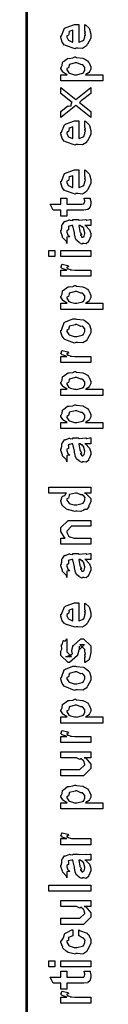
# Model space of a CAD drawing. Extents: x 0.3 to 8, y 0.6 to 11.4.
# Drawn here: x 0.3 to 0.4, y 9.1 to 10.2 of the extents above; entities that cross this region are included whole.
import ezdxf

# ---------------------------------------------------------------- set-up
doc = ezdxf.new("R2010")
doc.units = 0
doc.layers.get('0').update_dxf_attribs({"linetype": 'CONTINUOUS'})

msp = doc.modelspace()

# ---------------------------------------------------------------- linework, layer by layer
at = {"color": 0, "const_width": 0.003333}
msp.add_lwpolyline([(0.314144, 11.3765), (0.314144, 0.594021)], dxfattribs=at)
at = {"color": 0}
for points in [[(0.382288, 10.2239), (0.382288, 10.2306), (0.383372, 10.2299), (0.387169, 10.2266), (0.387496, 10.2261), (0.387929, 10.2253), (0.389232, 10.2193), (0.389232, 10.2174), (0.389232, 10.2147), (0.385433, 10.2074), (0.384674, 10.2068), (0.384349, 10.2055), (0.379792, 10.2024), (0.373986, 10.2028), (0.372088, 10.2028), (0.370949, 10.2023), (0.359826, 10.2061), (0.359067, 10.2068), (0.358578, 10.2066), (0.355757, 10.21), (0.354292, 10.2154), (0.354292, 10.2172), (0.354889, 10.2175), (0.358632, 10.2263), (0.3595, 10.2269), (0.360476, 10.2273), (0.370297, 10.2308), (0.373607, 10.2308), (0.373607, 10.2307), (0.374746, 10.2308), (0.375125, 10.2308), (0.375125, 10.21), (0.375722, 10.21), (0.380225, 10.2119), (0.380551, 10.2122), (0.381147, 10.2122), (0.382288, 10.2161), (0.382288, 10.2174), (0.382342, 10.2173), (0.383156, 10.2184), (0.382288, 10.2204), (0.382288, 10.2211), (0.382342, 10.221), (0.383156, 10.2212), (0.382288, 10.2232), (0.382288, 10.2239)], [(0.368181, 10.21), (0.368181, 10.2239), (0.368181, 10.2239), (0.36384, 10.2224), (0.363624, 10.2222), (0.363949, 10.2214), (0.363299, 10.2183), (0.361236, 10.2173), (0.361236, 10.217), (0.361236, 10.2159), (0.362864, 10.2125), (0.36319, 10.2122), (0.364113, 10.2118), (0.366933, 10.2103), (0.367856, 10.21), (0.368181, 10.21)], [(0.403338, 10.1646), (0.354292, 10.1646), (0.354292, 10.1718), (0.361671, 10.1718), (0.361671, 10.1718), (0.356517, 10.1749), (0.356246, 10.1752), (0.356354, 10.1753), (0.354292, 10.179), (0.354292, 10.1802), (0.35451, 10.1802), (0.355703, 10.1826), (0.356082, 10.1862), (0.356463, 10.1867), (0.357222, 10.1871), (0.36205, 10.1909), (0.362756, 10.1911), (0.364113, 10.1909), (0.368453, 10.1915), (0.370676, 10.1926), (0.371436, 10.1926), (0.372629, 10.192), (0.380063, 10.1911), (0.380768, 10.1909), (0.381961, 10.1903), (0.385433, 10.1882), (0.386682, 10.1866), (0.387061, 10.1861), (0.387604, 10.1855), (0.389232, 10.181), (0.389232, 10.1796), (0.389232, 10.1784), (0.387767, 10.1753), (0.387496, 10.175), (0.387278, 10.1744), (0.383372, 10.172), (0.382938, 10.1718), (0.403338, 10.1718), (0.403338, 10.1646)], [(0.371871, 10.1718), (0.373064, 10.1717), (0.379465, 10.1734), (0.3799, 10.1737), (0.380606, 10.1738), (0.382288, 10.1773), (0.382288, 10.1785), (0.382288, 10.1785), (0.382504, 10.1803), (0.380117, 10.1832), (0.379683, 10.1835), (0.379683, 10.1835), (0.377567, 10.1836), (0.373118, 10.1857), (0.371653, 10.1857), (0.371057, 10.1856), (0.364275, 10.1838), (0.36384, 10.1835), (0.364113, 10.1827), (0.363299, 10.1798), (0.361236, 10.179), (0.361236, 10.1787), (0.361236, 10.1776), (0.363569, 10.174), (0.364058, 10.1737), (0.365414, 10.1732), (0.370243, 10.1718), (0.371871, 10.1718)], [(0.389232, 10.1217), (0.371653, 10.1358), (0.354292, 10.1217), (0.354292, 10.1286), (0.362539, 10.1351), (0.363244, 10.1348), (0.36639, 10.1354), (0.366879, 10.1389), (0.367313, 10.1393), (0.367313, 10.1393), (0.36281, 10.1427), (0.362539, 10.143), (0.354292, 10.1497), (0.354292, 10.1566), (0.371653, 10.1425), (0.389232, 10.1566), (0.389232, 10.1499), (0.378164, 10.141), (0.376211, 10.1393), (0.389232, 10.1286), (0.389232, 10.1217)], [(0.382288, 10.1107), (0.382288, 10.1175), (0.383372, 10.1167), (0.387169, 10.1134), (0.387496, 10.1129), (0.387929, 10.1121), (0.389232, 10.1062), (0.389232, 10.1042), (0.389232, 10.1016), (0.385433, 10.0942), (0.384674, 10.0936), (0.384349, 10.0923), (0.379792, 10.0893), (0.373986, 10.0897), (0.372088, 10.0897), (0.370949, 10.0891), (0.359826, 10.0929), (0.359067, 10.0936), (0.358578, 10.0934), (0.355757, 10.0968), (0.354292, 10.1022), (0.354292, 10.104), (0.354889, 10.1043), (0.358632, 10.1131), (0.3595, 10.1138), (0.360476, 10.1142), (0.370297, 10.1177), (0.373607, 10.1177), (0.373607, 10.1176), (0.374746, 10.1177), (0.375125, 10.1177), (0.375125, 10.0968), (0.375722, 10.0968), (0.380225, 10.0987), (0.380551, 10.099), (0.381147, 10.0991), (0.382288, 10.1029), (0.382288, 10.1042), (0.382342, 10.1042), (0.383156, 10.1053), (0.382288, 10.1072), (0.382288, 10.1079), (0.382342, 10.1078), (0.383156, 10.108), (0.382288, 10.11), (0.382288, 10.1107)], [(0.368181, 10.0968), (0.368181, 10.1107), (0.368181, 10.1107), (0.36384, 10.1092), (0.363624, 10.109), (0.363949, 10.1082), (0.363299, 10.1051), (0.361236, 10.1041), (0.361236, 10.1038), (0.361236, 10.1027), (0.362864, 10.0993), (0.36319, 10.099), (0.364113, 10.0986), (0.366933, 10.0972), (0.367856, 10.0968), (0.368181, 10.0968)], [(0.382288, 10.0533), (0.382288, 10.06), (0.383372, 10.0592), (0.387169, 10.056), (0.387496, 10.0554), (0.387929, 10.0546), (0.389232, 10.0487), (0.389232, 10.0468), (0.389232, 10.0441), (0.385433, 10.0368), (0.384674, 10.0361), (0.384349, 10.0348), (0.379792, 10.0318), (0.373986, 10.0322), (0.372088, 10.0322), (0.370949, 10.0316), (0.359826, 10.0355), (0.359067, 10.0361), (0.358578, 10.036), (0.355757, 10.0394), (0.354292, 10.0448), (0.354292, 10.0466), (0.354889, 10.0469), (0.358632, 10.0557), (0.3595, 10.0563), (0.360476, 10.0567), (0.370297, 10.0602), (0.373607, 10.0602), (0.373607, 10.0601), (0.374746, 10.0602), (0.375125, 10.0602), (0.375125, 10.0394), (0.375722, 10.0394), (0.380225, 10.0412), (0.380551, 10.0416), (0.381147, 10.0416), (0.382288, 10.0455), (0.382288, 10.0468), (0.382342, 10.0467), (0.383156, 10.0478), (0.382288, 10.0497), (0.382288, 10.0505), (0.382342, 10.0503), (0.383156, 10.0506), (0.382288, 10.0526), (0.382288, 10.0533)], [(0.368181, 10.0394), (0.368181, 10.0533), (0.368181, 10.0533), (0.36384, 10.0518), (0.363624, 10.0515), (0.363949, 10.0507), (0.363299, 10.0477), (0.361236, 10.0467), (0.361236, 10.0463), (0.361236, 10.0453), (0.362864, 10.0419), (0.36319, 10.0416), (0.364113, 10.0412), (0.366933, 10.0397), (0.367856, 10.0394), (0.368181, 10.0394)], [(0.381636, 10.0269), (0.388581, 10.0269), (0.388743, 10.0258), (0.389232, 10.0229), (0.389232, 10.0219), (0.389232, 10.0205), (0.388472, 10.0166), (0.388364, 10.0163), (0.38831, 10.0156), (0.385976, 10.0138), (0.38576, 10.0137), (0.38576, 10.0135), (0.381039, 10.0128), (0.379465, 10.0128), (0.361236, 10.0128), (0.361236, 10.0059), (0.354292, 10.0059), (0.354292, 10.0128), (0.345178, 10.0128), (0.341489, 10.02), (0.354292, 10.02), (0.354292, 10.0269), (0.361236, 10.0269), (0.361236, 10.02), (0.378164, 10.02), (0.378815, 10.0199), (0.380876, 10.0201), (0.380985, 10.0202), (0.381201, 10.0202), (0.381744, 10.0213), (0.381853, 10.0215), (0.381961, 10.0215), (0.382288, 10.0233), (0.382288, 10.0239), (0.382288, 10.0239), (0.381744, 10.0266), (0.381636, 10.0269)], [(0.382288, 9.9949), (0.383481, 9.99451), (0.387386, 9.99035), (0.387713, 9.9899), (0.388092, 9.98872), (0.389232, 9.98535), (0.389232, 9.98426), (0.389232, 9.98232), (0.387061, 9.97689), (0.386628, 9.97646), (0.386464, 9.97553), (0.384024, 9.97325), (0.381093, 9.97385), (0.380117, 9.97385), (0.380117, 9.97385), (0.378978, 9.97314), (0.376101, 9.97456), (0.375776, 9.97472), (0.375776, 9.97472), (0.375722, 9.97487), (0.372901, 9.97706), (0.372739, 9.97732), (0.372739, 9.97732), (0.370893, 9.98085), (0.370785, 9.98122), (0.371111, 9.98144), (0.370189, 9.98525), (0.370135, 9.98579), (0.370406, 9.98639), (0.368344, 9.99436), (0.368181, 9.9949), (0.368181, 9.9949), (0.367367, 9.9949), (0.367096, 9.9949), (0.367096, 9.9949), (0.363136, 9.99382), (0.362972, 9.9936), (0.363353, 9.99278), (0.36319, 9.98964), (0.361236, 9.9885), (0.361236, 9.98817), (0.361236, 9.98699), (0.362485, 9.98346), (0.362756, 9.98318), (0.363299, 9.98296), (0.364708, 9.98156), (0.361725, 9.98112), (0.361236, 9.98101), (0.361236, 9.97385), (0.361236, 9.97385), (0.360803, 9.97618), (0.360368, 9.97646), (0.360368, 9.97646), (0.356028, 9.9809), (0.355811, 9.98144), (0.356028, 9.98193), (0.354292, 9.98725), (0.354292, 9.98904), (0.354564, 9.98904), (0.355486, 9.99175), (0.355378, 9.99533), (0.355594, 9.99576), (0.3563, 9.99615), (0.358686, 9.99968), (0.359067, 9.99989), (0.359608, 9.99968), (0.363949, 10.0015), (0.364492, 10.0016), (0.365251, 10.0013), (0.367964, 10.0009), (0.368778, 10.0018), (0.369049, 10.0018), (0.374692, 10.0018), (0.375722, 10.0013), (0.383589, 10.0018), (0.383589, 10.0018), (0.384511, 10.0013), (0.388037, 10.0018), (0.389232, 10.0018), (0.389232, 9.9949), (0.388689, 9.99485), (0.38386, 9.9949), (0.382288, 9.9949)], [(0.375125, 9.9949), (0.375289, 9.99442), (0.376319, 9.98813), (0.376428, 9.98731), (0.377079, 9.98671), (0.378272, 9.98406), (0.377025, 9.9834), (0.377079, 9.9834), (0.377567, 9.98318), (0.378924, 9.98204), (0.377947, 9.98167), (0.377947, 9.98167), (0.378326, 9.98156), (0.37914, 9.98101), (0.379465, 9.98101), (0.3799, 9.98101), (0.381256, 9.9821), (0.381419, 9.98232), (0.38169, 9.98232), (0.382288, 9.9854), (0.382288, 9.98643), (0.382288, 9.98643), (0.381365, 9.99067), (0.381201, 9.991), (0.381201, 9.991), (0.381093, 9.99154), (0.379194, 9.99388), (0.379032, 9.99403), (0.37914, 9.99382), (0.37914, 9.993), (0.376915, 9.9949), (0.376211, 9.9949), (0.375125, 9.9949)], [(0.347131, 9.95833), (0.340186, 9.95833), (0.340186, 9.9655), (0.347131, 9.9655), (0.347131, 9.95833)], [(0.389232, 9.95833), (0.354292, 9.95833), (0.354292, 9.9655), (0.389232, 9.9655), (0.389232, 9.95833)], [(0.389232, 9.93539), (0.354292, 9.93539), (0.354292, 9.94254), (0.361236, 9.94254), (0.360532, 9.94271), (0.355811, 9.94433), (0.355594, 9.9445), (0.355594, 9.9445), (0.354292, 9.94581), (0.354292, 9.94624), (0.35451, 9.94618), (0.355378, 9.94922), (0.355594, 9.94949), (0.362539, 9.94797), (0.36281, 9.94769), (0.363136, 9.94618), (0.361236, 9.94601), (0.361236, 9.94601), (0.361236, 9.94553), (0.362104, 9.94417), (0.362322, 9.94407), (0.363026, 9.9439), (0.365251, 9.94319), (0.365306, 9.94299), (0.36536, 9.94299), (0.366663, 9.94282), (0.370568, 9.94254), (0.371871, 9.94254), (0.389232, 9.94254), (0.389232, 9.93539)], [(0.403338, 9.89643), (0.354292, 9.89643), (0.354292, 9.9036), (0.361671, 9.9036), (0.361671, 9.9036), (0.356517, 9.90674), (0.356246, 9.90707), (0.356354, 9.90712), (0.354292, 9.91081), (0.354292, 9.91206), (0.35451, 9.912), (0.355703, 9.91439), (0.356082, 9.91808), (0.356463, 9.91857), (0.357222, 9.91894), (0.36205, 9.92269), (0.362756, 9.9229), (0.364113, 9.92275), (0.368453, 9.92333), (0.370676, 9.92443), (0.371436, 9.92443), (0.372629, 9.92383), (0.380063, 9.92296), (0.380768, 9.92269), (0.381961, 9.9221), (0.385433, 9.92003), (0.386682, 9.91846), (0.387061, 9.91792), (0.387604, 9.91732), (0.389232, 9.91287), (0.389232, 9.9114), (0.389232, 9.91026), (0.387767, 9.90717), (0.387496, 9.90685), (0.387278, 9.90619), (0.383372, 9.90381), (0.382938, 9.9036), (0.403338, 9.9036), (0.403338, 9.89643)], [(0.371871, 9.9036), (0.373064, 9.90354), (0.379465, 9.90522), (0.3799, 9.90554), (0.380606, 9.9056), (0.382288, 9.90912), (0.382288, 9.91032), (0.382288, 9.91032), (0.382504, 9.91217), (0.380117, 9.91499), (0.379683, 9.91531), (0.379683, 9.91531), (0.377567, 9.91542), (0.373118, 9.91749), (0.371653, 9.91749), (0.371057, 9.91743), (0.364275, 9.91564), (0.36384, 9.91531), (0.364113, 9.91456), (0.363299, 9.91163), (0.361236, 9.91081), (0.361236, 9.91054), (0.361236, 9.90944), (0.363569, 9.90588), (0.364058, 9.90554), (0.365414, 9.905), (0.370243, 9.9036), (0.371871, 9.9036)], [(0.371653, 9.85747), (0.370406, 9.85688), (0.35874, 9.86128), (0.357982, 9.86203), (0.357982, 9.86203), (0.355649, 9.8649), (0.354292, 9.8699), (0.354292, 9.87158), (0.354889, 9.87196), (0.35809, 9.88092), (0.35885, 9.88157), (0.359826, 9.88194), (0.368344, 9.88547), (0.371219, 9.88547), (0.372629, 9.88488), (0.380768, 9.884), (0.381419, 9.88374), (0.382667, 9.88297), (0.386899, 9.87929), (0.387278, 9.87875), (0.387767, 9.87815), (0.389232, 9.87321), (0.389232, 9.87158), (0.389232, 9.86903), (0.385596, 9.86203), (0.384892, 9.86139), (0.384565, 9.86003), (0.379846, 9.85704), (0.373661, 9.85747), (0.371653, 9.85747)], [(0.371653, 9.86464), (0.372847, 9.86458), (0.379249, 9.86626), (0.379683, 9.8666), (0.380442, 9.86664), (0.382288, 9.87033), (0.382288, 9.87158), (0.382288, 9.87158), (0.382504, 9.87343), (0.380117, 9.87625), (0.379683, 9.87657), (0.379683, 9.87657), (0.377513, 9.87646), (0.372956, 9.87853), (0.371436, 9.87853), (0.370893, 9.87847), (0.364275, 9.87668), (0.36384, 9.87636), (0.364113, 9.8756), (0.363299, 9.87267), (0.361236, 9.87185), (0.361236, 9.87158), (0.361236, 9.87044), (0.363407, 9.86692), (0.36384, 9.8666), (0.365197, 9.86604), (0.370025, 9.86464), (0.371653, 9.86464)], [(0.389232, 9.83415), (0.354292, 9.83415), (0.354292, 9.84131), (0.361236, 9.84131), (0.360532, 9.84147), (0.355811, 9.8431), (0.355594, 9.84326), (0.355594, 9.84326), (0.354292, 9.84457), (0.354292, 9.845), (0.35451, 9.84494), (0.355378, 9.84799), (0.355594, 9.84825), (0.362539, 9.84674), (0.36281, 9.84646), (0.363136, 9.84494), (0.361236, 9.84478), (0.361236, 9.84478), (0.361236, 9.84429), (0.362104, 9.84293), (0.362322, 9.84283), (0.363026, 9.84267), (0.365251, 9.84196), (0.365306, 9.84174), (0.36536, 9.84174), (0.366663, 9.84158), (0.370568, 9.84131), (0.371871, 9.84131), (0.389232, 9.84131), (0.389232, 9.83415)], [(0.403338, 9.79551), (0.354292, 9.79551), (0.354292, 9.80268), (0.361671, 9.80268), (0.361671, 9.80268), (0.356517, 9.80583), (0.356246, 9.80615), (0.356354, 9.80621), (0.354292, 9.8099), (0.354292, 9.81114), (0.35451, 9.81108), (0.355703, 9.81347), (0.356082, 9.81717), (0.356463, 9.81765), (0.357222, 9.81803), (0.36205, 9.82178), (0.362756, 9.822), (0.364113, 9.82183), (0.368453, 9.82243), (0.370676, 9.82351), (0.371436, 9.82351), (0.372629, 9.82292), (0.380063, 9.82206), (0.380768, 9.82178), (0.381961, 9.82118), (0.385433, 9.81912), (0.386682, 9.81754), (0.387061, 9.817), (0.387604, 9.8164), (0.389232, 9.81196), (0.389232, 9.81049), (0.389232, 9.80935), (0.387767, 9.80626), (0.387496, 9.80593), (0.387278, 9.80528), (0.383372, 9.8029), (0.382938, 9.80268), (0.403338, 9.80268), (0.403338, 9.79551)], [(0.371871, 9.80268), (0.373064, 9.80263), (0.379465, 9.80431), (0.3799, 9.80464), (0.380606, 9.80469), (0.382288, 9.80821), (0.382288, 9.8094), (0.382288, 9.8094), (0.382504, 9.81125), (0.380117, 9.81407), (0.379683, 9.8144), (0.379683, 9.8144), (0.377567, 9.81451), (0.373118, 9.81657), (0.371653, 9.81657), (0.371057, 9.81651), (0.364275, 9.81472), (0.36384, 9.8144), (0.364113, 9.81364), (0.363299, 9.81071), (0.361236, 9.8099), (0.361236, 9.80963), (0.361236, 9.80854), (0.363569, 9.80496), (0.364058, 9.80464), (0.365414, 9.8041), (0.370243, 9.80268), (0.371871, 9.80268)], [(0.403338, 9.75657), (0.354292, 9.75657), (0.354292, 9.76372), (0.361671, 9.76372), (0.361671, 9.76372), (0.356517, 9.76688), (0.356246, 9.76719), (0.356354, 9.76725), (0.354292, 9.77094), (0.354292, 9.77219), (0.35451, 9.77214), (0.355703, 9.77453), (0.356082, 9.77821), (0.356463, 9.77869), (0.357222, 9.77908), (0.36205, 9.78282), (0.362756, 9.78304), (0.364113, 9.78288), (0.368453, 9.78347), (0.370676, 9.78456), (0.371436, 9.78456), (0.372629, 9.78396), (0.380063, 9.7831), (0.380768, 9.78282), (0.381961, 9.78222), (0.385433, 9.78017), (0.386682, 9.7786), (0.387061, 9.77806), (0.387604, 9.77746), (0.389232, 9.773), (0.389232, 9.77154), (0.389232, 9.7704), (0.387767, 9.76731), (0.387496, 9.76699), (0.387278, 9.76633), (0.383372, 9.76394), (0.382938, 9.76372), (0.403338, 9.76372), (0.403338, 9.75657)], [(0.371871, 9.76372), (0.373064, 9.76367), (0.379465, 9.76535), (0.3799, 9.76568), (0.380606, 9.76574), (0.382288, 9.76926), (0.382288, 9.77046), (0.382288, 9.77046), (0.382504, 9.77229), (0.380117, 9.77513), (0.379683, 9.77544), (0.379683, 9.77544), (0.377567, 9.77556), (0.373118, 9.77761), (0.371653, 9.77761), (0.371057, 9.77756), (0.364275, 9.77576), (0.36384, 9.77544), (0.364113, 9.77468), (0.363299, 9.77175), (0.361236, 9.77094), (0.361236, 9.77067), (0.361236, 9.76958), (0.363569, 9.766), (0.364058, 9.76568), (0.365414, 9.76514), (0.370243, 9.76372), (0.371871, 9.76372)], [(0.382288, 9.73867), (0.383481, 9.73828), (0.387386, 9.7341), (0.387713, 9.73367), (0.388092, 9.73247), (0.389232, 9.72911), (0.389232, 9.72803), (0.389232, 9.72607), (0.387061, 9.72065), (0.386628, 9.72021), (0.386464, 9.71929), (0.384024, 9.71701), (0.381093, 9.71761), (0.380117, 9.71761), (0.380117, 9.71761), (0.378978, 9.7169), (0.376101, 9.71832), (0.375776, 9.71847), (0.375776, 9.71847), (0.375722, 9.71864), (0.372901, 9.72081), (0.372739, 9.72108), (0.372739, 9.72108), (0.370893, 9.72461), (0.370785, 9.72499), (0.371111, 9.72521), (0.370189, 9.729), (0.370135, 9.72954), (0.370406, 9.73014), (0.368344, 9.73813), (0.368181, 9.73867), (0.368181, 9.73867), (0.367367, 9.73867), (0.367096, 9.73867), (0.367096, 9.73867), (0.363136, 9.73757), (0.362972, 9.73736), (0.363353, 9.73654), (0.36319, 9.7334), (0.361236, 9.73226), (0.361236, 9.73193), (0.361236, 9.73074), (0.362485, 9.72721), (0.362756, 9.72694), (0.363299, 9.72672), (0.364708, 9.72532), (0.361725, 9.72487), (0.361236, 9.72478), (0.361236, 9.71761), (0.361236, 9.71761), (0.360803, 9.71994), (0.360368, 9.72021), (0.360368, 9.72021), (0.356028, 9.72467), (0.355811, 9.72521), (0.356028, 9.72569), (0.354292, 9.73101), (0.354292, 9.73281), (0.354564, 9.73281), (0.355486, 9.73551), (0.355378, 9.7391), (0.355594, 9.73953), (0.3563, 9.7399), (0.358686, 9.74343), (0.359067, 9.74365), (0.359608, 9.74343), (0.363949, 9.74528), (0.364492, 9.74539), (0.365251, 9.74501), (0.367964, 9.74468), (0.368778, 9.74561), (0.369049, 9.74561), (0.374692, 9.74561), (0.375722, 9.74501), (0.383589, 9.74561), (0.383589, 9.74561), (0.384511, 9.74501), (0.388037, 9.74561), (0.389232, 9.74561), (0.389232, 9.73867), (0.388689, 9.73861), (0.38386, 9.73867), (0.382288, 9.73867)], [(0.375125, 9.73867), (0.375289, 9.73817), (0.376319, 9.73188), (0.376428, 9.73107), (0.377079, 9.73047), (0.378272, 9.72781), (0.377025, 9.72715), (0.377079, 9.72715), (0.377567, 9.72694), (0.378924, 9.72581), (0.377947, 9.72542), (0.377947, 9.72542), (0.378326, 9.72532), (0.37914, 9.72478), (0.379465, 9.72478), (0.3799, 9.72478), (0.381256, 9.72586), (0.381419, 9.72607), (0.38169, 9.72607), (0.382288, 9.72917), (0.382288, 9.73019), (0.382288, 9.73019), (0.381365, 9.73443), (0.381201, 9.73475), (0.381201, 9.73475), (0.381093, 9.73529), (0.379194, 9.73763), (0.379032, 9.73779), (0.37914, 9.73757), (0.37914, 9.73676), (0.376915, 9.73867), (0.376211, 9.73867), (0.375125, 9.73867)], [(0.389232, 9.68093), (0.381853, 9.68093), (0.383697, 9.68044), (0.389232, 9.67458), (0.389232, 9.67269), (0.389232, 9.67106), (0.387386, 9.66667), (0.387061, 9.66618), (0.386899, 9.66504), (0.384728, 9.66178), (0.381636, 9.66168), (0.380985, 9.6614), (0.380985, 9.66081), (0.377621, 9.65918), (0.373118, 9.65989), (0.371653, 9.65989), (0.371111, 9.65929), (0.363407, 9.66114), (0.362756, 9.6614), (0.362756, 9.6614), (0.360694, 9.66222), (0.356787, 9.66542), (0.356463, 9.66596), (0.356463, 9.66596), (0.355432, 9.66749), (0.354292, 9.67139), (0.354292, 9.67269), (0.354618, 9.67264), (0.355919, 9.67708), (0.356246, 9.67746), (0.356571, 9.67719), (0.358958, 9.67806), (0.360476, 9.68072), (0.361019, 9.68093), (0.340186, 9.68093), (0.340186, 9.68787), (0.389232, 9.68787), (0.389232, 9.68093)], [(0.371653, 9.66704), (0.372847, 9.66699), (0.379249, 9.66868), (0.379683, 9.669), (0.380442, 9.66911), (0.382288, 9.67275), (0.382288, 9.67399), (0.382288, 9.67399), (0.382558, 9.67567), (0.380279, 9.67844), (0.3799, 9.67876), (0.3799, 9.67876), (0.377783, 9.67888), (0.373497, 9.68093), (0.372088, 9.68093), (0.371382, 9.68088), (0.364275, 9.6791), (0.36384, 9.67876), (0.364113, 9.678), (0.363299, 9.67503), (0.361236, 9.67404), (0.361236, 9.67378), (0.361236, 9.67269), (0.363407, 9.66932), (0.36384, 9.669), (0.365197, 9.66846), (0.370025, 9.66704), (0.371653, 9.66704)], [(0.389232, 9.62093), (0.354292, 9.62093), (0.354292, 9.6281), (0.359283, 9.6281), (0.358632, 9.62864), (0.354292, 9.63569), (0.354292, 9.63807), (0.354292, 9.64046), (0.362756, 9.64893), (0.368181, 9.64893), (0.389232, 9.64893), (0.389232, 9.64199), (0.3697, 9.64199), (0.366879, 9.64199), (0.361236, 9.63633), (0.361236, 9.6359), (0.361236, 9.63465), (0.363026, 9.63064), (0.363407, 9.63026), (0.364762, 9.62967), (0.369917, 9.6281), (0.371653, 9.6281), (0.389232, 9.6281), (0.389232, 9.62093)], [(0.382288, 9.60303), (0.383481, 9.60265), (0.387386, 9.59847), (0.387713, 9.59804), (0.388092, 9.59685), (0.389232, 9.59347), (0.389232, 9.59239), (0.389232, 9.59044), (0.387061, 9.58501), (0.386628, 9.58458), (0.386464, 9.58365), (0.384024, 9.58138), (0.381093, 9.58197), (0.380117, 9.58197), (0.380117, 9.58197), (0.378978, 9.58128), (0.376101, 9.58268), (0.375776, 9.58285), (0.375776, 9.58285), (0.375722, 9.58301), (0.372901, 9.58518), (0.372739, 9.58544), (0.372739, 9.58544), (0.370893, 9.58897), (0.370785, 9.58936), (0.371111, 9.58957), (0.370189, 9.59338), (0.370135, 9.59392), (0.370406, 9.59451), (0.368344, 9.60249), (0.368181, 9.60303), (0.368181, 9.60303), (0.367367, 9.60303), (0.367096, 9.60303), (0.367096, 9.60303), (0.363136, 9.60194), (0.362972, 9.60172), (0.363353, 9.60092), (0.36319, 9.59776), (0.361236, 9.59662), (0.361236, 9.59631), (0.361236, 9.59511), (0.362485, 9.59158), (0.362756, 9.59131), (0.363299, 9.5911), (0.364708, 9.58968), (0.361725, 9.58925), (0.361236, 9.58914), (0.361236, 9.58197), (0.361236, 9.58197), (0.360803, 9.58431), (0.360368, 9.58458), (0.360368, 9.58458), (0.356028, 9.58903), (0.355811, 9.58957), (0.356028, 9.59006), (0.354292, 9.59538), (0.354292, 9.59717), (0.354564, 9.59717), (0.355486, 9.59987), (0.355378, 9.60346), (0.355594, 9.60389), (0.3563, 9.60428), (0.358686, 9.60781), (0.359067, 9.60801), (0.359608, 9.60781), (0.363949, 9.60965), (0.364492, 9.60975), (0.365251, 9.60938), (0.367964, 9.60906), (0.368778, 9.60997), (0.369049, 9.60997), (0.374692, 9.60997), (0.375722, 9.60938), (0.383589, 9.60997), (0.383589, 9.60997), (0.384511, 9.60938), (0.388037, 9.60997), (0.389232, 9.60997), (0.389232, 9.60303), (0.388689, 9.60297), (0.38386, 9.60303), (0.382288, 9.60303)], [(0.375125, 9.60303), (0.375289, 9.60254), (0.376319, 9.59625), (0.376428, 9.59543), (0.377079, 9.59483), (0.378272, 9.59218), (0.377025, 9.59153), (0.377079, 9.59153), (0.377567, 9.59131), (0.378924, 9.59017), (0.377947, 9.58979), (0.377947, 9.58979), (0.378326, 9.58968), (0.37914, 9.58914), (0.379465, 9.58914), (0.3799, 9.58914), (0.381256, 9.59022), (0.381419, 9.59044), (0.38169, 9.59044), (0.382288, 9.59353), (0.382288, 9.59457), (0.382288, 9.59457), (0.381365, 9.59879), (0.381201, 9.59913), (0.381201, 9.59913), (0.381093, 9.59967), (0.379194, 9.602), (0.379032, 9.60215), (0.37914, 9.60194), (0.37914, 9.60113), (0.376915, 9.60303), (0.376211, 9.60303), (0.375125, 9.60303)], [(0.382288, 9.54508), (0.382288, 9.55181), (0.383372, 9.55106), (0.387169, 9.54779), (0.387496, 9.54725), (0.387929, 9.54644), (0.389232, 9.54053), (0.389232, 9.53857), (0.389232, 9.53592), (0.385433, 9.5286), (0.384674, 9.52794), (0.384349, 9.52664), (0.379792, 9.5236), (0.373986, 9.52403), (0.372088, 9.52403), (0.370949, 9.52344), (0.359826, 9.52729), (0.359067, 9.52794), (0.358578, 9.52778), (0.355757, 9.53119), (0.354292, 9.53657), (0.354292, 9.53836), (0.354889, 9.53868), (0.358632, 9.54747), (0.3595, 9.54813), (0.360476, 9.5485), (0.370297, 9.55203), (0.373607, 9.55203), (0.373607, 9.55192), (0.374746, 9.55203), (0.375125, 9.55203), (0.375125, 9.53119), (0.375722, 9.53119), (0.380225, 9.53304), (0.380551, 9.53336), (0.381147, 9.53342), (0.382288, 9.53728), (0.382288, 9.53857), (0.382342, 9.53851), (0.383156, 9.53961), (0.382288, 9.54156), (0.382288, 9.54226), (0.382342, 9.54215), (0.383156, 9.54238), (0.382288, 9.54438), (0.382288, 9.54508)], [(0.368181, 9.53119), (0.368181, 9.54508), (0.368181, 9.54508), (0.36384, 9.54357), (0.363624, 9.54335), (0.363949, 9.54254), (0.363299, 9.5395), (0.361236, 9.53847), (0.361236, 9.53814), (0.361236, 9.53706), (0.362864, 9.53369), (0.36319, 9.53336), (0.364113, 9.53299), (0.366933, 9.53153), (0.367856, 9.53119), (0.368181, 9.53119)], [(0.382288, 9.48204), (0.382288, 9.48899), (0.382396, 9.48882), (0.383156, 9.48882), (0.382288, 9.49056), (0.382288, 9.49115), (0.382288, 9.49115), (0.383156, 9.49229), (0.382288, 9.4955), (0.382288, 9.49658), (0.382288, 9.49744), (0.376644, 9.5031), (0.378815, 9.5031), (0.381853, 9.5031), (0.376211, 9.49744), (0.376211, 9.50136), (0.375343, 9.49681), (0.373824, 9.49072), (0.373824, 9.4905), (0.364492, 9.48204), (0.362756, 9.48204), (0.354292, 9.4905), (0.354292, 9.4955), (0.354292, 9.4955), (0.355378, 9.49783), (0.354997, 9.50256), (0.35516, 9.5031), (0.355594, 9.50304), (0.35706, 9.5076), (0.357331, 9.50786), (0.357547, 9.50754), (0.359554, 9.50776), (0.360803, 9.50993), (0.361236, 9.51004), (0.361236, 9.5031), (0.361236, 9.50256), (0.361236, 9.50131), (0.361236, 9.50092), (0.361236, 9.50022), (0.361236, 9.49713), (0.361236, 9.49615), (0.361236, 9.49462), (0.366879, 9.48899), (0.364058, 9.48899), (0.360151, 9.48899), (0.365794, 9.49115), (0.365794, 9.49029), (0.366228, 9.49181), (0.36639, 9.49164), (0.367693, 9.49219), (0.366987, 9.49593), (0.367096, 9.49658), (0.368832, 9.50244), (0.368832, 9.50157), (0.377729, 9.51004), (0.378164, 9.51004), (0.380768, 9.51004), (0.389232, 9.50157), (0.389232, 9.49658), (0.389232, 9.49403), (0.387767, 9.48693), (0.387496, 9.48639), (0.387332, 9.48546), (0.382829, 9.48221), (0.382288, 9.48204)], [(0.371653, 9.45003), (0.370406, 9.44943), (0.35874, 9.45383), (0.357982, 9.45458), (0.357982, 9.45458), (0.355649, 9.45747), (0.354292, 9.46246), (0.354292, 9.46414), (0.354889, 9.46451), (0.35809, 9.47347), (0.35885, 9.47413), (0.359826, 9.4745), (0.368344, 9.47803), (0.371219, 9.47803), (0.372629, 9.47743), (0.380768, 9.47657), (0.381419, 9.47629), (0.382667, 9.47553), (0.386899, 9.47185), (0.387278, 9.47131), (0.387767, 9.47071), (0.389232, 9.46576), (0.389232, 9.46414), (0.389232, 9.46158), (0.385596, 9.45458), (0.384892, 9.45394), (0.384565, 9.45258), (0.379846, 9.4496), (0.373661, 9.45003), (0.371653, 9.45003)], [(0.371653, 9.45719), (0.372847, 9.45714), (0.379249, 9.45882), (0.379683, 9.45915), (0.380442, 9.45921), (0.382288, 9.46289), (0.382288, 9.46414), (0.382288, 9.46414), (0.382504, 9.46599), (0.380117, 9.46881), (0.379683, 9.46912), (0.379683, 9.46912), (0.377513, 9.46903), (0.372956, 9.47108), (0.371436, 9.47108), (0.370893, 9.47103), (0.364275, 9.46924), (0.36384, 9.46892), (0.364113, 9.46815), (0.363299, 9.46522), (0.361236, 9.46442), (0.361236, 9.46414), (0.361236, 9.463), (0.363407, 9.45947), (0.36384, 9.45915), (0.365197, 9.45861), (0.370025, 9.45719), (0.371653, 9.45719)], [(0.403338, 9.41108), (0.354292, 9.41108), (0.354292, 9.41824), (0.361671, 9.41824), (0.361671, 9.41824), (0.356517, 9.42139), (0.356246, 9.42171), (0.356354, 9.42176), (0.354292, 9.42546), (0.354292, 9.42671), (0.35451, 9.42665), (0.355703, 9.42904), (0.356082, 9.43272), (0.356463, 9.43321), (0.357222, 9.4336), (0.36205, 9.43733), (0.362756, 9.43756), (0.364113, 9.43739), (0.368453, 9.43799), (0.370676, 9.43907), (0.371436, 9.43907), (0.372629, 9.43847), (0.380063, 9.43761), (0.380768, 9.43733), (0.381961, 9.43674), (0.385433, 9.43468), (0.386682, 9.43311), (0.387061, 9.43257), (0.387604, 9.43197), (0.389232, 9.42751), (0.389232, 9.42606), (0.389232, 9.42492), (0.387767, 9.42182), (0.387496, 9.4215), (0.387278, 9.42085), (0.383372, 9.41846), (0.382938, 9.41824), (0.403338, 9.41824), (0.403338, 9.41108)], [(0.371871, 9.41824), (0.373064, 9.41818), (0.379465, 9.41986), (0.3799, 9.42019), (0.380606, 9.42025), (0.382288, 9.42378), (0.382288, 9.42497), (0.382288, 9.42497), (0.382504, 9.42681), (0.380117, 9.42964), (0.379683, 9.42996), (0.379683, 9.42996), (0.377567, 9.43007), (0.373118, 9.43212), (0.371653, 9.43212), (0.371057, 9.43207), (0.364275, 9.43028), (0.36384, 9.42996), (0.364113, 9.42919), (0.363299, 9.42626), (0.361236, 9.42546), (0.361236, 9.42518), (0.361236, 9.4241), (0.363569, 9.42051), (0.364058, 9.42019), (0.365414, 9.41965), (0.370243, 9.41824), (0.371871, 9.41824)], [(0.389232, 9.38829), (0.354292, 9.38829), (0.354292, 9.39546), (0.361236, 9.39546), (0.360532, 9.39561), (0.355811, 9.39725), (0.355594, 9.3974), (0.355594, 9.3974), (0.354292, 9.39871), (0.354292, 9.39914), (0.35451, 9.39908), (0.355378, 9.40213), (0.355594, 9.4024), (0.362539, 9.40087), (0.36281, 9.40061), (0.363136, 9.39908), (0.361236, 9.39893), (0.361236, 9.39893), (0.361236, 9.39844), (0.362104, 9.39708), (0.362322, 9.39697), (0.363026, 9.39681), (0.365251, 9.39611), (0.365306, 9.39589), (0.36536, 9.39589), (0.366663, 9.39572), (0.370568, 9.39546), (0.371871, 9.39546), (0.389232, 9.39546), (0.389232, 9.38829)], [(0.389232, 9.37039), (0.381419, 9.37039), (0.383372, 9.36974), (0.389232, 9.36274), (0.389232, 9.3604), (0.389232, 9.35781), (0.380768, 9.34933), (0.375343, 9.34933), (0.354292, 9.34933), (0.354292, 9.3565), (0.371871, 9.3565), (0.376644, 9.3565), (0.382288, 9.36193), (0.382288, 9.36257), (0.382288, 9.36257), (0.381201, 9.36638), (0.380985, 9.36669), (0.380985, 9.36669), (0.380497, 9.36703), (0.377838, 9.36936), (0.377513, 9.36951), (0.377513, 9.36947), (0.376319, 9.36849), (0.372467, 9.37039), (0.371219, 9.37039), (0.354292, 9.37039), (0.354292, 9.37733), (0.389232, 9.37733), (0.389232, 9.37039)], [(0.403338, 9.31039), (0.354292, 9.31039), (0.354292, 9.31754), (0.361671, 9.31754), (0.361671, 9.31754), (0.356517, 9.32069), (0.356246, 9.32101), (0.356354, 9.32107), (0.354292, 9.32476), (0.354292, 9.32601), (0.35451, 9.32596), (0.355703, 9.32835), (0.356082, 9.33203), (0.356463, 9.33251), (0.357222, 9.3329), (0.36205, 9.33664), (0.362756, 9.33686), (0.364113, 9.33669), (0.368453, 9.33729), (0.370676, 9.33837), (0.371436, 9.33837), (0.372629, 9.33778), (0.380063, 9.33692), (0.380768, 9.33664), (0.381961, 9.33604), (0.385433, 9.33399), (0.386682, 9.33242), (0.387061, 9.33188), (0.387604, 9.33128), (0.389232, 9.32682), (0.389232, 9.32536), (0.389232, 9.32422), (0.387767, 9.32112), (0.387496, 9.32081), (0.387278, 9.32015), (0.383372, 9.31776), (0.382938, 9.31754), (0.403338, 9.31754), (0.403338, 9.31039)], [(0.371871, 9.31754), (0.373064, 9.31749), (0.379465, 9.31917), (0.3799, 9.3195), (0.380606, 9.31956), (0.382288, 9.32308), (0.382288, 9.32428), (0.382288, 9.32428), (0.382504, 9.32611), (0.380117, 9.32894), (0.379683, 9.32926), (0.379683, 9.32926), (0.377567, 9.32938), (0.373118, 9.33143), (0.371653, 9.33143), (0.371057, 9.33138), (0.364275, 9.32958), (0.36384, 9.32926), (0.364113, 9.3285), (0.363299, 9.32557), (0.361236, 9.32476), (0.361236, 9.32449), (0.361236, 9.3234), (0.363569, 9.31982), (0.364058, 9.3195), (0.365414, 9.31896), (0.370243, 9.31754), (0.371871, 9.31754)], [(0.389232, 9.26833), (0.354292, 9.26833), (0.354292, 9.2755), (0.361236, 9.2755), (0.360532, 9.27567), (0.355811, 9.27729), (0.355594, 9.27746), (0.355594, 9.27746), (0.354292, 9.27875), (0.354292, 9.27919), (0.35451, 9.27914), (0.355378, 9.28217), (0.355594, 9.28244), (0.362539, 9.28093), (0.36281, 9.28065), (0.363136, 9.27914), (0.361236, 9.27897), (0.361236, 9.27897), (0.361236, 9.27849), (0.362104, 9.27713), (0.362322, 9.27701), (0.363026, 9.27686), (0.365251, 9.27615), (0.365306, 9.27593), (0.36536, 9.27593), (0.366663, 9.27576), (0.370568, 9.2755), (0.371871, 9.2755), (0.389232, 9.2755), (0.389232, 9.26833)], [(0.382288, 9.25043), (0.383481, 9.25006), (0.387386, 9.24588), (0.387713, 9.24544), (0.388092, 9.24425), (0.389232, 9.24089), (0.389232, 9.23981), (0.389232, 9.23785), (0.387061, 9.23242), (0.386628, 9.23199), (0.386464, 9.23107), (0.384024, 9.22879), (0.381093, 9.22939), (0.380117, 9.22939), (0.380117, 9.22939), (0.378978, 9.22868), (0.376101, 9.23008), (0.375776, 9.23025), (0.375776, 9.23025), (0.375722, 9.23042), (0.372901, 9.23258), (0.372739, 9.23286), (0.372739, 9.23286), (0.370893, 9.23639), (0.370785, 9.23676), (0.371111, 9.23699), (0.370189, 9.24078), (0.370135, 9.24132), (0.370406, 9.24192), (0.368344, 9.24989), (0.368181, 9.25043), (0.368181, 9.25043), (0.367367, 9.25043), (0.367096, 9.25043), (0.367096, 9.25043), (0.363136, 9.24935), (0.362972, 9.24914), (0.363353, 9.24832), (0.36319, 9.24517), (0.361236, 9.24403), (0.361236, 9.24371), (0.361236, 9.24251), (0.362485, 9.23899), (0.362756, 9.23872), (0.363299, 9.2385), (0.364708, 9.23708), (0.361725, 9.23665), (0.361236, 9.23654), (0.361236, 9.22939), (0.361236, 9.22939), (0.360803, 9.23172), (0.360368, 9.23199), (0.360368, 9.23199), (0.356028, 9.23643), (0.355811, 9.23699), (0.356028, 9.23747), (0.354292, 9.24278), (0.354292, 9.24457), (0.354564, 9.24457), (0.355486, 9.24729), (0.355378, 9.25087), (0.355594, 9.25131), (0.3563, 9.25168), (0.358686, 9.25521), (0.359067, 9.25543), (0.359608, 9.25521), (0.363949, 9.25706), (0.364492, 9.25717), (0.365251, 9.25678), (0.367964, 9.25646), (0.368778, 9.25738), (0.369049, 9.25738), (0.374692, 9.25738), (0.375722, 9.25678), (0.383589, 9.25738), (0.383589, 9.25738), (0.384511, 9.25678), (0.388037, 9.25738), (0.389232, 9.25738), (0.389232, 9.25043), (0.388689, 9.25037), (0.38386, 9.25043), (0.382288, 9.25043)], [(0.375125, 9.25043), (0.375289, 9.24994), (0.376319, 9.24365), (0.376428, 9.24283), (0.377079, 9.24224), (0.378272, 9.23958), (0.377025, 9.23893), (0.377079, 9.23893), (0.377567, 9.23872), (0.378924, 9.23757), (0.377947, 9.23719), (0.377947, 9.23719), (0.378326, 9.23708), (0.37914, 9.23654), (0.379465, 9.23654), (0.3799, 9.23654), (0.381256, 9.23763), (0.381419, 9.23785), (0.38169, 9.23785), (0.382288, 9.24094), (0.382288, 9.24197), (0.382288, 9.24197), (0.381365, 9.24621), (0.381201, 9.24653), (0.381201, 9.24653), (0.381093, 9.24707), (0.379194, 9.2494), (0.379032, 9.24957), (0.37914, 9.24935), (0.37914, 9.24854), (0.376915, 9.25043), (0.376211, 9.25043), (0.375125, 9.25043)], [(0.389232, 9.21386), (0.340186, 9.21386), (0.340186, 9.22103), (0.389232, 9.22103), (0.389232, 9.21386)], [(0.389232, 9.19596), (0.381419, 9.19596), (0.383372, 9.19532), (0.389232, 9.18832), (0.389232, 9.18599), (0.389232, 9.18338), (0.380768, 9.17492), (0.375343, 9.17492), (0.354292, 9.17492), (0.354292, 9.18207), (0.371871, 9.18207), (0.376644, 9.18207), (0.382288, 9.1875), (0.382288, 9.18815), (0.382288, 9.18815), (0.381201, 9.19194), (0.380985, 9.19228), (0.380985, 9.19228), (0.380497, 9.1926), (0.377838, 9.19493), (0.377513, 9.1951), (0.377513, 9.19504), (0.376319, 9.19407), (0.372467, 9.19596), (0.371219, 9.19596), (0.354292, 9.19596), (0.354292, 9.2029), (0.389232, 9.2029), (0.389232, 9.19596)], [(0.375125, 9.16163), (0.375125, 9.16857), (0.376265, 9.16781), (0.384892, 9.16461), (0.385542, 9.16401), (0.386464, 9.16319), (0.389232, 9.15728), (0.389232, 9.15533), (0.389232, 9.15261), (0.385596, 9.14512), (0.384892, 9.14447), (0.384565, 9.14312), (0.3799, 9.14014), (0.373878, 9.14057), (0.371871, 9.14057), (0.371219, 9.13997), (0.362972, 9.14199), (0.362322, 9.14231), (0.362322, 9.14231), (0.360368, 9.14339), (0.356571, 9.14708), (0.356246, 9.14774), (0.356354, 9.14833), (0.354292, 9.15369), (0.354292, 9.15554), (0.35516, 9.15571), (0.357222, 9.15929), (0.358361, 9.16363), (0.35885, 9.16422), (0.3595, 9.16456), (0.367042, 9.1684), (0.368181, 9.16857), (0.368181, 9.16163), (0.368181, 9.16146), (0.363244, 9.1595), (0.362972, 9.15924), (0.363299, 9.15858), (0.36319, 9.15597), (0.361236, 9.15549), (0.361236, 9.15533), (0.361236, 9.15414), (0.363407, 9.15022), (0.36384, 9.1499), (0.365197, 9.14931), (0.370025, 9.14774), (0.371653, 9.14774), (0.372901, 9.14768), (0.379465, 9.14936), (0.3799, 9.14968), (0.380606, 9.14974), (0.382288, 9.1536), (0.382288, 9.15489), (0.382288, 9.15489), (0.382721, 9.15631), (0.380822, 9.1589), (0.380551, 9.15924), (0.380551, 9.15924), (0.379411, 9.15929), (0.375722, 9.16151), (0.375125, 9.16163)], [(0.347131, 9.12506), (0.340186, 9.12506), (0.340186, 9.13222), (0.347131, 9.13222), (0.347131, 9.12506)], [(0.389232, 9.12506), (0.354292, 9.12506), (0.354292, 9.13222), (0.389232, 9.13222), (0.389232, 9.12506)], [(0.381636, 9.1199), (0.388581, 9.1199), (0.388743, 9.11882), (0.389232, 9.11589), (0.389232, 9.1149), (0.389232, 9.1135), (0.388472, 9.1096), (0.388364, 9.10926), (0.38831, 9.10856), (0.385976, 9.10678), (0.38576, 9.10667), (0.38576, 9.1065), (0.381039, 9.10579), (0.379465, 9.10579), (0.361236, 9.10579), (0.361236, 9.09885), (0.354292, 9.09885), (0.354292, 9.10579), (0.345178, 9.10579), (0.341489, 9.11296), (0.354292, 9.11296), (0.354292, 9.1199), (0.361236, 9.1199), (0.361236, 9.11296), (0.378164, 9.11296), (0.378815, 9.1129), (0.380876, 9.11313), (0.380985, 9.11317), (0.381201, 9.11317), (0.381744, 9.11431), (0.381853, 9.11447), (0.381961, 9.11447), (0.382288, 9.11626), (0.382288, 9.11686), (0.382288, 9.11686), (0.381744, 9.11957), (0.381636, 9.1199)], [(0.389232, 9.08247), (0.354292, 9.08247), (0.354292, 9.08963), (0.361236, 9.08963), (0.360532, 9.08979), (0.355811, 9.09142), (0.355594, 9.09158), (0.355594, 9.09158), (0.354292, 9.09289), (0.354292, 9.09332), (0.35451, 9.09326), (0.355378, 9.09631), (0.355594, 9.09657), (0.362539, 9.09506), (0.36281, 9.09478), (0.363136, 9.09326), (0.361236, 9.0931), (0.361236, 9.0931), (0.361236, 9.09261), (0.362104, 9.09125), (0.362322, 9.09115), (0.363026, 9.09099), (0.365251, 9.09028), (0.365306, 9.09006), (0.36536, 9.09006), (0.366663, 9.0899), (0.370568, 9.08963), (0.371871, 9.08963), (0.389232, 9.08963), (0.389232, 9.08247)]]:
    msp.add_lwpolyline(points, close=True, dxfattribs=at)

doc.saveas('drawing.dxf')
